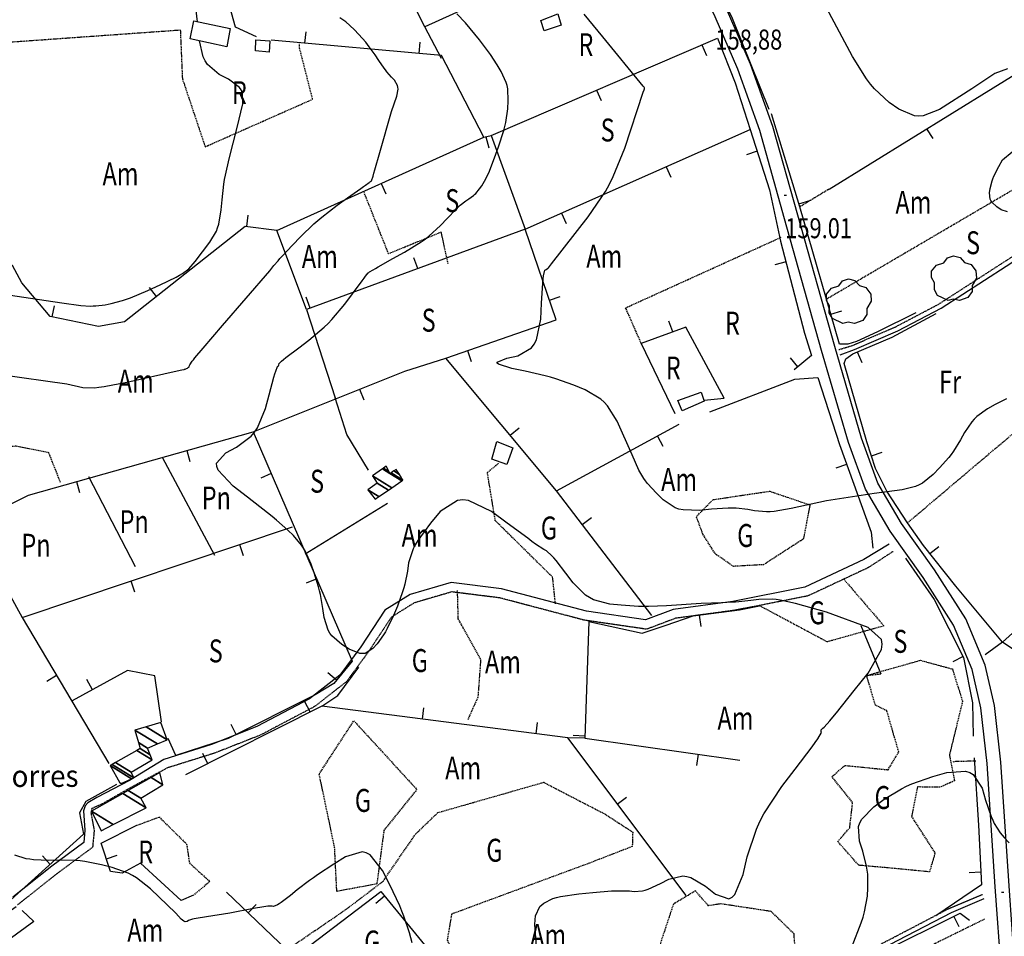
# Model space of a CAD drawing. Extents: x 512481 to 517103, y 4365083 to 4368296.
# Drawn here: x 513276 to 513706, y 4366055 to 4366455 of the extents above; entities that cross this region are included whole.
import ezdxf
from ezdxf.enums import TextEntityAlignment as Align

# ---------------------------------------------------------------- set-up
doc = ezdxf.new("R2010")
doc.units = 0
doc.header["$MEASUREMENT"] = 0
for name, pattern in [('DASHED', [0.75, 0.5, -0.25]), ('DOT', [0.25, 0, -0.25]), ('HIDDEN', [0.375, 0.25, -0.125])]:
    doc.linetypes.add(name, pattern=pattern)
for name, color, linetype in [('1', 7, 'CONTINUOUS'), ('25', 7, 'CONTINUOUS'), ('29', 7, 'CONTINUOUS'), ('3', 7, 'CONTINUOUS'), ('31', 7, 'CONTINUOUS'), ('36', 7, 'CONTINUOUS'), ('38', 7, 'CONTINUOUS'), ('47', 7, 'CONTINUOUS'), ('50', 7, 'CONTINUOUS'), ('51', 7, 'CONTINUOUS'), ('7', 7, 'CONTINUOUS'), ('8', 7, 'CONTINUOUS'), ('9', 7, 'CONTINUOUS'), ('PATTERN_CLASS', 7, 'CONTINUOUS')]:
    doc.layers.add(name, color=color, linetype=linetype)
doc.styles.get("Standard").update_dxf_attribs({"font": 'txt', "height": 0.2})

# ---------------------------------------------------------------- blocks, each defined once
blk = doc.blocks.new('ARBRE')
at = {"layer": '29', "color": 3, "linetype": 'Continuous'}
blk.add_lwpolyline([(-2.6, -9.04), (-7.14, -6.92), (-8.55, -4.38), (-8.45, -1.4), (-9.82, 1.01), (-9.78, 3.76), (-7.62, 6.36), (-4.43, 7.36), (-2.78, 9.55), (-0.21, 10.38), (2.65, 9.73), (4.6, 7.46), (7.41, 6.64), (9.54, 3.79), (9.78, 0.66), (7.9, -2.49), (7.9, -5.17), (6.08, -7.78), (2.46, -9.12), (-0.31, -8.49), (-2.6, -9.04)], dxfattribs=at)
blk = doc.blocks.new('COTA')
at = {"layer": '7', "color": 7, "linetype": 'Continuous'}
blk.add_line((-0.5, 0), (0.5, 0), dxfattribs=at)

msp = doc.modelspace()

# ---------------------------------------------------------------- linework, layer by layer
at = {"layer": '25', "color": 3, "linetype": 'DASHED'}
for p, q in [((513741.11, 4366399.39), (513627.68, 4366332.88)), ((513629.17, 4366381.14), (513616.36, 4366373.38))]:
    msp.add_line(p, q, dxfattribs=at)
for points in [[(513239.69, 4366443.05), (513346.02, 4366450.62), (513346.93, 4366429.29), (513356.86, 4366399.6), (513403.77, 4366420.37), (513398, 4366442.91), (513397.99, 4366444.54)], [(513462.89, 4366348.48), (513459.9, 4366362.34), (513436.93, 4366352.86), (513426.23, 4366379.71)], [(513547.16, 4366313.81), (513540.36, 4366329.32), (513608.28, 4366360.17)], [(513663.32, 4366235.44), (513722.74, 4366285.74), (513772.09, 4366234.92)], [(513245.11, 4366238.26), (513251.44, 4366242.41), (513249.88, 4366252.39), (513243.54, 4366261.83), (513249.92, 4366266.65), (513265.68, 4366268.78), (513274.26, 4366269.02), (513288.46, 4366266.21), (513293.59, 4366253.29)], [(513509.73, 4366200.05), (513508.5, 4366211.75), (513483.49, 4366236.41), (513480.02, 4366257.41), (513484.94, 4366261.46)], [(513587.36, 4366216.46), (513579.49, 4366221.89), (513574.08, 4366230.49), (513571.24, 4366238.19), (513578.49, 4366245.61), (513603.21, 4366249.27), (513620.79, 4366243.3), (513617.86, 4366228.36), (513600.56, 4366217.2), (513587.36, 4366216.46)], [(513635.64, 4366210.77), (513653.07, 4366190.49), (513628.28, 4366183.5), (513598.76, 4366199.27)], [(513466.84, 4366205.96), (513467.19, 4366193.55), (513477.08, 4366175.81), (513475.88, 4366159.4), (513471.42, 4366149.5)], [(513645.52, 4366168.85), (513668.96, 4366175.48), (513682.93, 4366171.69), (513687.35, 4366157.48), (513681.63, 4366134.16), (513683.84, 4366122.85), (513677.6, 4366120.11), (513667.7, 4366120.18), (513665.1, 4366107.3), (513675.34, 4366091.36), (513672.94, 4366083.1), (513657.87, 4366084.59), (513642.07, 4366086.01), (513632.91, 4366096.35), (513638.13, 4366102.37), (513639.4, 4366113.42), (513630.38, 4366124.67), (513636, 4366129.59), (513654.89, 4366127.69), (513659.52, 4366135.51), (513654.33, 4366153.42), (513649.33, 4366155.92), (513645.52, 4366168.85), (513651.66, 4366169.56)], [(513449.22, 4366119.11), (513434.87, 4366101.21), (513431.78, 4366077.86), (513414.32, 4366074.59), (513413.38, 4366093.72), (513406.64, 4366125.85), (513421.75, 4366149.07), (513449.22, 4366119.11)], [(513693.22, 4366131.46), (513684.36, 4366131.26), (513683.16, 4366131.06)], [(513392.54, 4366049.16), (513417.98, 4366066.5), (513434.5, 4366079.02), (513448.76, 4366099.69), (513458.42, 4366109), (513504.59, 4366122.22), (513531.29, 4366108.4), (513543.44, 4366100.53), (513543.24, 4366094.19), (513524.53, 4366086.93), (513464.41, 4366064.68), (513462.48, 4366053.28), (513472.53, 4366034.09), (513484.23, 4366017.43), (513500.13, 4365996.98)], [(513327.05, 4366103.46), (513336.79, 4366107.08), (513348.79, 4366095.26), (513350, 4366087.03), (513358.92, 4366078.9), (513351.76, 4366072.98)], [(513615.46, 4366034.17), (513613.82, 4366056.12), (513603.85, 4366065.84), (513581.86, 4366069.17), (513576.52, 4366068.32), (513570.79, 4366074.82), (513561.18, 4366069.03), (513554.36, 4366048.5), (513527.95, 4366025.82), (513504.47, 4365997.01), (513495.66, 4366002.6)]]:
    msp.add_lwpolyline(points, dxfattribs=at)
at = {"layer": '36', "color": 1, "linetype": 'Continuous'}
for points in [[(513704.34, 4366038.99), (513701.66, 4366076.61), (513698.04, 4366130.47), (513695.41, 4366154.78), (513691.51, 4366171.45), (513683.44, 4366190.79), (513670.17, 4366211.64), (513655.74, 4366231.88), (513645.01, 4366250.16), (513637.61, 4366270.53), (513625.84, 4366310.74), (513609.73, 4366368.2), (513598.92, 4366406.69), (513589.27, 4366433.5), (513579.41, 4366456.27), (513557.85, 4366501.07), (513553, 4366510.61)], [(513710.34, 4366039.23), (513707.64, 4366077.03), (513704.02, 4366130.99), (513701.33, 4366155.8), (513697.23, 4366173.31), (513688.78, 4366193.57), (513675.15, 4366215), (513660.78, 4366235.14), (513650.47, 4366252.72), (513643.31, 4366272.39), (513631.6, 4366312.4), (513615.51, 4366369.82), (513604.64, 4366408.51), (513594.85, 4366435.7), (513584.87, 4366458.77), (513563.23, 4366503.73), (513558.34, 4366513.33)]]:
    msp.add_lwpolyline(points, dxfattribs=at)
at = {"layer": '38', "color": 7, "linetype": 'HIDDEN'}
for points in [[(513633.35, 4366311.07), (513639.43, 4366312.94), (513658.27, 4366321.09), (513677, 4366330.94), (513705.3, 4366349.2), (513718.18, 4366357.52), (513724.08, 4366361.89), (513733.43, 4366371.53), (513737.17, 4366375.38), (513741.87, 4366378.75), (513746.24, 4366380.35), (513749.3, 4366380.61)], [(513657.09, 4366223.01), (513646.18, 4366215.89), (513619.87, 4366203.55), (513587.75, 4366197.24), (513562.11, 4366193.79), (513549.51, 4366189.02), (513522.41, 4366192.95), (513485.4, 4366202.7), (513464.48, 4366205.32), (513448.05, 4366200.52), (513438.18, 4366194.36), (513428.05, 4366179.07), (513418.57, 4366166.21), (513404.58, 4366155.24), (513381.12, 4366142.89), (513361.01, 4366134.96), (513340.41, 4366128.51), (513325.26, 4366120.41), (513311.63, 4366112.62), (513307.38, 4366110.74), (513306.99, 4366108.96), (513308.43, 4366101.23), (513307.75, 4366093.86), (513292.41, 4366082.49), (513275, 4366068.72)], [(513306.38, 4365931.28), (513316.43, 4365927.52), (513325.7, 4365923.61), (513348.22, 4365925.42), (513354.2, 4365931.93), (513363.06, 4365933.88), (513391, 4365933.14), (513415.46, 4365934.47), (513429.88, 4365936.21), (513453.38, 4365947.51), (513504.99, 4365974.95), (513549.15, 4365999.34), (513573.06, 4366010.15), (513602.75, 4366026.17), (513635.16, 4366043.04), (513658.37, 4366055.06), (513681.63, 4366067.25), (513696.01, 4366073.31)]]:
    msp.add_lwpolyline(points, dxfattribs=at)
at = {"layer": '38', "color": 7, "linetype": 'Continuous'}
for points in [[(513633.92, 4366308.79), (513640.15, 4366311.08), (513659.13, 4366319.29), (513678, 4366329.22), (513706.38, 4366347.52), (513719.32, 4366355.88), (513725.4, 4366360.37), (513734.87, 4366370.13), (513738.49, 4366373.86), (513742.81, 4366376.97), (513746.68, 4366378.37), (513749.48, 4366378.61)], [(513655.3, 4366226.23), (513644.26, 4366219.41), (513618.61, 4366207.39), (513587.09, 4366201.18), (513561.13, 4366197.69), (513549.07, 4366193.12), (513523.21, 4366196.87), (513486.16, 4366206.64), (513464.16, 4366209.4), (513446.39, 4366204.2), (513435.32, 4366197.3), (513424.77, 4366181.37), (513415.67, 4366169.03), (513402.4, 4366158.62), (513379.44, 4366146.53), (513359.67, 4366138.74), (513338.85, 4366132.21), (513323.88, 4366122.99), (513309.67, 4366115.61), (513305.7, 4366113.31), (513304.52, 4366112.02), (513303.81, 4366109.71), (513304.41, 4366101.27), (513303.93, 4366096), (513289.97, 4366085.67), (513272.88, 4366072.14)], [(513306.28, 4365928.92), (513315.71, 4365925.66), (513325.38, 4365921.57), (513349.16, 4365923.48), (513355.24, 4365930.11), (513363.26, 4365931.88), (513391.02, 4365931.14), (513415.64, 4365932.47), (513430.44, 4365934.27), (513454.28, 4365945.73), (513505.95, 4365973.19), (513550.05, 4365997.56), (513573.94, 4366008.35), (513603.69, 4366024.41), (513636.08, 4366041.26), (513659.29, 4366053.28), (513682.49, 4366065.43), (513696.79, 4366071.47)]]:
    msp.add_lwpolyline(points, dxfattribs=at)
at = {"layer": '38', "color": 7, "linetype": 'DASHED'}
msp.add_lwpolyline([(513696.89, 4366062.43), (513666.57, 4366047.48), (513634.23, 4366031.11), (513628.81, 4366026.16)], dxfattribs=at)
at = {"layer": '47', "color": 1, "linetype": 'Continuous'}
for points in [[(513503.3, 4366454.68), (513510.72, 4366457.59), (513512.23, 4366452.7), (513504.81, 4366450.14)], [(513350.35, 4366446.67), (513351.97, 4366454.52), (513367.79, 4366451.21), (513366.26, 4366443.29)], [(513379.02, 4366446.23), (513385.13, 4366445.78), (513384.84, 4366440.83), (513378.83, 4366441.46)], [(513563.13, 4366288.8), (513573.25, 4366292.56), (513574.57, 4366288.53), (513564.95, 4366284.33)], [(513484.19, 4366270.99), (513491.13, 4366268.17), (513488.58, 4366260.9), (513481.97, 4366263.28)]]:
    msp.add_lwpolyline(points, close=True, dxfattribs=at)
at = {"layer": '50', "color": 1, "linetype": 'Continuous'}
for p, q in [((513400.43, 4366444.79), (513400.88, 4366449.77)), ((513460.02, 4366438.09), (513452.72, 4366451.95)), ((513460.02, 4366438.09), (513452.72, 4366451.95)), ((513450.22, 4366440.29), (513450.67, 4366445.27)), ((513573.61, 4366444.09), (513575.59, 4366439.5)), ((513527.68, 4366424.34), (513529.65, 4366419.75)), ((513671.71, 4366407.41), (513674.34, 4366403.16)), ((513479.34, 4366403.96), (513480.64, 4366399.13)), ((513597.78, 4366397.69), (513593.02, 4366396.15)), ((513558.1, 4366390.91), (513560.12, 4366386.34)), ((513433.7, 4366383.57), (513435.75, 4366379.01)), ((513615.97, 4366374.64), (513620.76, 4366376.1)), ((513375.01, 4366364.74), (513375.65, 4366369.7)), ((513512.38, 4366370.65), (513514.41, 4366366.08)), ((513449.64, 4366346.43), (513447.92, 4366351.13)), ((513610.33, 4366349.34), (513605.49, 4366348.09)), ((513335.65, 4366334.24), (513332.55, 4366338.16)), ((513402.7, 4366329.21), (513400.97, 4366333.91)), ((513507.07, 4366332.66), (513511.8, 4366334.27)), ((513290.1, 4366325.32), (513291.12, 4366330.22)), ((513629.88, 4366326.61), (513634.68, 4366328)), ((513560.93, 4366318.79), (513559.23, 4366323.49)), ((513471.32, 4366310.65), (513472.96, 4366305.92)), ((513615.5, 4366303.6), (513612.31, 4366307.45)), ((513641.38, 4366310.04), (513643.35, 4366305.45)), ((513577.13, 4366283.87), (513614.19, 4366298.12)), ((513577.13, 4366283.87), (513614.19, 4366298.12)), ((513424.28, 4366293.78), (513426.14, 4366289.14)), ((513510.25, 4366249.45), (513563.78, 4366278.49)), ((513490.03, 4366273.69), (513493.87, 4366276.89)), ((513554.2, 4366273.29), (513556.58, 4366268.9)), ((513348.86, 4366267.04), (513350.22, 4366262.23)), ((513647.57, 4366264.75), (513652.32, 4366266.3)), ((513361.11, 4366221.18), (513338.31, 4366263.95)), ((513361.11, 4366221.18), (513338.31, 4366263.95)), ((513636.79, 4366261), (513632.09, 4366259.29)), ((513385.73, 4366256.98), (513381.14, 4366255)), ((513300.74, 4366253.45), (513302.1, 4366248.64)), ((513326.49, 4366216.31), (513306.17, 4366255.51)), ((513326.49, 4366216.31), (513306.17, 4366255.51)), ((513400.56, 4366221.91), (513436.46, 4366244.12)), ((513400.56, 4366221.91), (513436.46, 4366244.12)), ((513521.45, 4366234.8), (513525.42, 4366237.84)), ((513277, 4366194.22), (513395.01, 4366233.74)), ((513371.82, 4366225.98), (513373.41, 4366221.23)), ((513673.09, 4366222.04), (513676.99, 4366225.17)), ((513324.41, 4366210.1), (513326, 4366205.36)), ((513405.55, 4366211.08), (513400.96, 4366209.09)), ((513572.45, 4366195.2), (513573.1, 4366190.24)), ((513643, 4366190.6), (513651.66, 4366169.56)), ((513643, 4366190.6), (513651.66, 4366169.56)), ((513704.86, 4366183.44), (513697.27, 4366177.89)), ((513704.86, 4366183.44), (513697.27, 4366177.89)), ((513687.63, 4366177.06), (513683.17, 4366174.8)), ((513414.23, 4366166.75), (513410.37, 4366169.94)), ((513292.05, 4366168.84), (513287.75, 4366166.29)), ((513307.68, 4366162.64), (513305.28, 4366167.03)), ((513402.66, 4366152.91), (513400.4, 4366157.37)), ((513451.68, 4366149.81), (513452.32, 4366154.77)), ((513501.26, 4366143.4), (513501.91, 4366148.36)), ((513370.39, 4366143.05), (513368.15, 4366147.52)), ((513522.51, 4366142.42), (513517.51, 4366142.6)), ((513522.48, 4366141.55), (513590.16, 4366131.88)), ((513358.04, 4366130.34), (513355.79, 4366134.8)), ((513571.98, 4366134.48), (513571.27, 4366129.53)), ((513536.72, 4366112.75), (513540.72, 4366115.75)), ((513289.21, 4366086.36), (513285.85, 4366090.07)), ((513313.78, 4366088.84), (513318.53, 4366090.39)), ((513695.32, 4366082.98), (513690.32, 4366082.75)), ((513435.2, 4366072.48), (513431.33, 4366069.32)), ((513375.6, 4366065.28), (513379.06, 4366068.9)), ((513683.52, 4366063.72), (513685.76, 4366059.25))]:
    msp.add_line(p, q, dxfattribs=at)
for points in [[(513602.96, 4366415.88), (513586.94, 4366455.6), (513568.76, 4366493.64), (513558.64, 4366515.55), (513540.42, 4366551.44), (513513.32, 4366608.51), (513483.83, 4366667.16), (513481.54, 4366673.07)], [(513508.71, 4366594.6), (513534.87, 4366542.31), (513552.85, 4366503.23), (513552.94, 4366498.34), (513546.14, 4366494.12), (513487.72, 4366467.93), (513452.8, 4366451.9), (513431.9, 4366493.57), (513419.28, 4366513.96), (513412.86, 4366531.41), (513411.43, 4366543.48)], [(513629.17, 4366381.14), (513718.67, 4366436.42), (513719.95, 4366438.38), (513743.75, 4366452.35), (513791.37, 4366480.6), (513891.31, 4366543.93), (513901.63, 4366527.38), (513961.52, 4366480), (513967.2, 4366467.84), (514029.04, 4366400.84), (514059.9, 4366366.97), (514070.28, 4366354.63), (514166.07, 4366252.81), (514204.91, 4366212.93), (514232.05, 4366237.32), (514241.81, 4366244.73), (514256.92, 4366260.02), (514283.29, 4366285.29), (514311.81, 4366308.74), (514265.07, 4366390.25), (514254.21, 4366409.43)], [(513379.31, 4366447.53), (513370.1, 4366451.78), (513359.55, 4366490.09)], [(513379.31, 4366447.53), (513370.1, 4366451.78), (513359.55, 4366490.09)], [(513478.54, 4366403.74), (513459.97, 4366439.41), (513385.64, 4366446.13)], [(513481.74, 4366404.6), (513580.5, 4366447.05), (513588.2, 4366427.57), (513594.73, 4366407.14)], [(513666.94, 4366327.17), (513650.3, 4366318.88), (513641.13, 4366314.66), (513637.25, 4366313.48), (513633.68, 4366313.46), (513616.36, 4366373.38), (513603.95, 4366413.92)], [(513377.85, 4366275.23), (513444.01, 4366301.66), (513461.93, 4366307.39), (513509.98, 4366324.06), (513496.58, 4366363.65), (513594.73, 4366407.14), (513603.19, 4366380.88), (513607.98, 4366358.41), (513618.38, 4366318.32), (513621.42, 4366308.52), (513613.91, 4366302.28)], [(513388.1, 4366363.06), (513478.54, 4366403.74), (513481.74, 4366404.6), (513496.58, 4366363.65)], [(513401.05, 4366328.61), (513388.1, 4366363.06), (513374.34, 4366364.83), (513321.69, 4366323.2), (513310.36, 4366321.13), (513289.29, 4366325.49), (513276.93, 4366340.2), (513272.85, 4366347.84), (513255.28, 4366356.27), (513270.51, 4366270.67)], [(513496.58, 4366363.65), (513401.05, 4366328.61), (513413.57, 4366290.01)], [(513704.86, 4366183.44), (513684.48, 4366207.84), (513670.29, 4366225.53), (513663.32, 4366235.44), (513654.38, 4366249.32), (513649.39, 4366259.2), (513645.6, 4366270.76), (513635.64, 4366304.96), (513636.43, 4366307.04), (513639.44, 4366309.21), (513656.59, 4366316.56), (513675.82, 4366326.86)], [(513574.63, 4366288.98), (513583.37, 4366289.91), (513566.6, 4366320.84), (513547.16, 4366313.81), (513561.83, 4366283.23)], [(513551.81, 4366195.08), (513510.25, 4366249.45), (513461.93, 4366307.39)], [(513614.19, 4366298.12), (513624.2, 4366298.92), (513633.65, 4366269.64), (513647.52, 4366231.44), (513648.24, 4366224.48)], [(513428.18, 4366258.52), (513418.66, 4366274.07), (513413.57, 4366290.01)], [(513428.18, 4366258.52), (513418.66, 4366274.07), (513413.57, 4366290.01)], [(513254.46, 4366235.08), (513279.74, 4366247.52), (513377.85, 4366275.23), (513421.09, 4366175.07), (513413.06, 4366165.34), (513404.81, 4366160.34), (513366.97, 4366141.33), (513344.14, 4366133.98), (513340.8, 4366141.32)], [(513138.13, 4366110.19), (513184.54, 4366164.18), (513246.38, 4366235.68), (513254.46, 4366235.08), (513277, 4366194.22), (513314.8, 4366130.46)], [(513662.43, 4366220.11), (513675.02, 4366201.95), (513687.84, 4366176.65), (513691.77, 4366156.84), (513692.05, 4366142.29)], [(513524.29, 4366192.39), (513547.51, 4366187.27), (513558.1, 4366190.74), (513569.82, 4366194.86), (513590.1, 4366197.49), (513598.76, 4366199.27)], [(513524.29, 4366192.39), (513522.48, 4366141.55), (513515.06, 4366141.62)], [(513337.84, 4366148.56), (513334.95, 4366168.72), (513323.05, 4366171.03), (513298.86, 4366157.83)], [(513407.75, 4366155.49), (513414.71, 4366160.09), (513423.94, 4366172.51)], [(513407.75, 4366155.49), (513414.71, 4366160.09), (513423.94, 4366172.51)], [(513566.73, 4366072.76), (513515.06, 4366141.62), (513407.75, 4366155.49), (513348.3, 4366125.41)], [(513692.44, 4366132.9), (513694.34, 4366103.58), (513695.58, 4366077.48), (513675.64, 4366064)], [(513318.17, 4366121.24), (513304.87, 4366113.79), (513302.08, 4366108.95), (513303.73, 4366099.53), (513272.14, 4366070.89), (513217.85, 4366127.15), (513167.13, 4366068.22)], [(513351.76, 4366072.98), (513346.37, 4366070.61), (513328.65, 4366086.86), (513320.66, 4366082.51), (513315.59, 4366083.29), (513311.56, 4366095.65), (513327.11, 4366103.5)], [(513339.61, 4366001.11), (513395.9, 4366045.9), (513366.14, 4366074.32)], [(513395.9, 4366045.9), (513433.48, 4366074.59), (513511.17, 4365979.65)], [(513277.06, 4366066.23), (513282.07, 4366061.53), (513266.8, 4366050.38), (513260.91, 4366058.41), (513274.44, 4366068.06)], [(513595.39, 4366016.75), (513602.14, 4366021.95), (513650.75, 4366047.29), (513686.28, 4366065.1), (513690.38, 4366062.1)]]:
    msp.add_lwpolyline(points, dxfattribs=at)
at = {"layer": '51', "color": 1, "linetype": 'Continuous'}
msp.add_lwpolyline([(513865.75, 4366114.94), (513832.64, 4366101.57), (513780.54, 4366132.79), (513704.86, 4366183.44), (513713.61, 4366191.35), (513735, 4366207.3), (513753.79, 4366220.93), (513772.59, 4366235.24), (513792.07, 4366253.32), (513797.1, 4366260.97)], dxfattribs=at)
at = {"layer": '8', "color": 22, "linetype": 'Continuous'}
for points in [[(513431.18, 4366346.5), (513432.41, 4366347.2), (513438.81, 4366350.77), (513443.88, 4366353.58), (513451.12, 4366358.06), (513452.88, 4366359.31), (513454.52, 4366360.58), (513459.61, 4366365.27), (513462.42, 4366368.32), (513466.36, 4366372.4), (513467.29, 4366373.29), (513468.14, 4366374.08), (513470.66, 4366376.06), (513471.98, 4366376.9), (513473.95, 4366378.36), (513474.45, 4366378.81), (513474.94, 4366379.28), (513476.6, 4366381.2), (513477.61, 4366382.52), (513479.41, 4366385.64), (513479.98, 4366386.89), (513480.59, 4366388.3), (513483.12, 4366394.75), (513484.89, 4366399.55), (513487.19, 4366406.67), (513487.65, 4366408.5), (513488.05, 4366410.26), (513488.89, 4366416.14), (513489.15, 4366419.65), (513488.91, 4366424.95), (513488.61, 4366426.36), (513488.23, 4366427.73), (513486.03, 4366432.48), (513484.23, 4366435.42), (513481.33, 4366439.87), (513480.52, 4366441.05), (513479.68, 4366442.2), (513476.56, 4366446.23), (513470.44, 4366453.69), (513466.71, 4366457.63)], [(513524.6, 4366202.82), (513522.91, 4366203.92), (513517.46, 4366209.35), (513514.31, 4366213.56), (513510, 4366219.04), (513509.03, 4366220.17), (513508.15, 4366221.13), (513505.76, 4366223.22), (513504.62, 4366223.87), (513501.09, 4366226.23), (513499.49, 4366227.37), (513497.62, 4366228.71), (513488.63, 4366235.32), (513481.75, 4366240.42), (513471.79, 4366245.27), (513469.32, 4366245.51), (513466.97, 4366245.27), (513459.47, 4366240.42), (513455.19, 4366235.32), (513449.64, 4366227.82), (513448.52, 4366225.91), (513447.57, 4366224.08), (513445.65, 4366218.02), (513445.14, 4366214.44), (513444, 4366208.7), (513443.56, 4366207.06), (513443.05, 4366205.4), (513440.75, 4366199.17), (513439.03, 4366195.08), (513436.3, 4366189.3), (513435.54, 4366187.91), (513434.76, 4366186.62), (513431.88, 4366182.69), (513430.01, 4366180.55), (513426.65, 4366178.49), (513425.57, 4366178.37), (513424.43, 4366178.44), (513419.73, 4366180.34), (513416.44, 4366182.36), (513412.15, 4366186.1), (513411.26, 4366187.33), (513410.5, 4366188.66), (513408.82, 4366194.19), (513408.28, 4366198.09), (513407.19, 4366204.18), (513406.79, 4366205.86), (513406.36, 4366207.53), (513404.47, 4366213.58), (513403.09, 4366217.45), (513400.61, 4366223.03), (513399.82, 4366224.41), (513398.96, 4366225.71), (513395.44, 4366229.87), (513392.97, 4366232.23), (513387.94, 4366236.7), (513386.12, 4366238.2), (513384.12, 4366239.82), (513375.39, 4366246.67), (513369.05, 4366251.53), (513362.52, 4366258.39), (513361.91, 4366260.02), (513361.82, 4366261.53), (513365.82, 4366266.04), (513370.54, 4366268.46), (513376.98, 4366273.32), (513378.42, 4366275.07), (513379.72, 4366276.98), (513383.19, 4366285.32), (513384.81, 4366291.37), (513386.91, 4366299.02), (513387.33, 4366300.5), (513387.7, 4366301.7), (513388.45, 4366303.72), (513388.68, 4366303.87), (513388.93, 4366304.11), (513388.96, 4366304.18), (513388.99, 4366304.25), (513388.96, 4366304.55), (513388.88, 4366304.75), (513390.16, 4366306.03), (513391.01, 4366306.73), (513392.07, 4366307.57), (513397.68, 4366311.87), (513402.17, 4366315.25), (513408.83, 4366320.86), (513410.55, 4366322.53), (513412.21, 4366324.26), (513417.8, 4366330.95), (513421.16, 4366335.46), (513425.41, 4366341.13), (513426.23, 4366342.22), (513426.9, 4366343.1), (513428.04, 4366344.52), (513428.15, 4366344.58), (513428.3, 4366344.66), (513428.33, 4366344.68), (513428.36, 4366344.71), (513428.48, 4366344.85), (513428.55, 4366344.96), (513430.18, 4366345.94), (513431.18, 4366346.5)], [(513501.48, 4366050.35), (513500.73, 4366060.12), (513500.82, 4366062.18), (513501.04, 4366063.96), (513502.89, 4366068.04), (513504.61, 4366069.5), (513508.59, 4366071.5), (513510.16, 4366071.96), (513511.93, 4366072.38), (513520, 4366073.54), (513525.99, 4366074.12), (513534.15, 4366074.78), (513535.98, 4366074.87), (513537.62, 4366074.92), (513541.98, 4366074.8), (513544.01, 4366074.56), (513547.69, 4366074.86), (513548.89, 4366075.18), (513550.18, 4366075.61), (513555.51, 4366078.01), (513559.27, 4366079.98), (513565.29, 4366081.39), (513567, 4366081.18), (513568.75, 4366080.73), (513575.26, 4366076.94), (513579.52, 4366073.44), (513585.43, 4366071.42), (513586.79, 4366072.08), (513588.03, 4366073.27), (513591.58, 4366081.94), (513593.37, 4366089.69), (513597.39, 4366101.76), (513598.94, 4366105.09), (513600.68, 4366108.4), (513608.56, 4366120.36), (513614.4, 4366127.97), (513621.7, 4366137.67), (513623.07, 4366139.58), (513624.16, 4366141.14), (513625.78, 4366143.96), (513625.63, 4366144.37), (513625.62, 4366144.98), (513625.69, 4366145.14), (513625.79, 4366145.29), (513626.42, 4366145.87), (513626.96, 4366146.23), (513629.47, 4366149.02), (513630.77, 4366150.59), (513632.32, 4366152.5), (513640.11, 4366162.25), (513646.17, 4366169.9), (513651.94, 4366180.23), (513652.23, 4366182.51), (513651.94, 4366184.53), (513646.18, 4366189.72), (513628.03, 4366196.51), (513614.5, 4366200.31), (513607.75, 4366201.78), (513605.99, 4366202), (513604.29, 4366202.15), (513598.52, 4366202), (513595.02, 4366201.57), (513589.73, 4366201.01), (513588.33, 4366200.89), (513586.96, 4366200.78), (513582.18, 4366200.54), (513573.36, 4366200.25), (513558.19, 4366199.23), (513550.33, 4366198.94), (513548.17, 4366198.96), (513546.03, 4366199), (513538.35, 4366199.51), (513533.47, 4366200.01), (513526.37, 4366201.89), (513524.6, 4366202.82)]]:
    msp.add_lwpolyline(points, dxfattribs=at)
at = {"layer": '9', "color": 22, "linetype": 'Continuous'}
for points in [[(513353.56, 4366454.18), (513352.64, 4366461.5)], [(513706.92, 4366433.66), (513701.39, 4366431.53), (513691.4, 4366424.84), (513677.37, 4366415.89), (513670.19, 4366413.05), (513668.26, 4366412.92), (513666.35, 4366413.07), (513659.61, 4366415.95), (513655.4, 4366418.96), (513648.93, 4366424.92), (513647.19, 4366427), (513645.47, 4366429.27), (513639.4, 4366439.08), (513628.03, 4366460.23)], [(513267.58, 4366300.26), (513296.57, 4366296.15), (513303.45, 4366294.58), (513308.57, 4366294.43), (513310.54, 4366294.63), (513312.74, 4366294.92), (513322.67, 4366296.86), (513344.63, 4366301.85), (513346.68, 4366302.21), (513347.66, 4366302.42), (513347.89, 4366302.47), (513348.1, 4366302.54), (513348.78, 4366302.81), (513349.15, 4366303.01), (513349.65, 4366303.36), (513349.76, 4366303.47), (513349.86, 4366303.59), (513350.09, 4366304.12), (513350.19, 4366304.5), (513351.17, 4366305.96), (513351.73, 4366306.68), (513352.42, 4366307.53), (513355.98, 4366311.75), (513364.37, 4366321.53), (513385.15, 4366345.51), (513386.91, 4366347.81), (513388.71, 4366349.88), (513389.52, 4366350.77), (513390.47, 4366351.8), (513395.03, 4366356.64), (513398.52, 4366360.31), (513404.29, 4366365.91), (513405.99, 4366367.42), (513407.75, 4366368.89), (513414.51, 4366374.1), (513419.04, 4366377.34), (513424.79, 4366381.46), (513425.91, 4366382.25), (513426.82, 4366382.9), (513428.42, 4366384.01), (513428.6, 4366384.11), (513428.87, 4366384.29), (513428.94, 4366384.33), (513429, 4366384.39), (513429.25, 4366384.64), (513429.42, 4366384.81), (513430.13, 4366386.85), (513430.49, 4366388.05), (513430.93, 4366389.51), (513433.11, 4366397.09), (513438.18, 4366415), (513440.45, 4366421.63), (513441.02, 4366424.81), (513440.96, 4366425.6), (513440.81, 4366426.33), (513439.47, 4366428.66), (513438.21, 4366429.99), (513436.17, 4366432.37), (513435.58, 4366433.13), (513434.97, 4366433.94), (513432.63, 4366437.31), (513431.08, 4366439.67), (513428.51, 4366443.29), (513427.75, 4366444.27), (513426.97, 4366445.24), (513423.96, 4366448.67), (513421.95, 4366450.83), (513418.2, 4366454.16)], [(513418.2, 4366454.16), (513416.97, 4366455.06), (513415.63, 4366455.95)], [(513549.92, 4366252.64), (513549.04, 4366253.76), (513548.24, 4366254.83), (513546.12, 4366258.5), (513543.16, 4366265.15), (513536.71, 4366279.78), (513532.5, 4366286.54), (513531.05, 4366288.09), (513529.47, 4366289.51), (513522.66, 4366293.51), (513517.78, 4366295.5), (513509.86, 4366298.36), (513507.58, 4366299.05), (513505.25, 4366299.7), (513496.46, 4366301.74), (513490.66, 4366302.89), (513484.81, 4366304.65), (513484.34, 4366305.12), (513484.35, 4366305.59), (513488.52, 4366307.29), (513493.25, 4366308.36), (513499.29, 4366311.83), (513500.48, 4366313.43), (513501.47, 4366315.3), (513503.3, 4366324.36), (513503.62, 4366331.29), (513504.16, 4366340.11), (513504.31, 4366341.83), (513504.48, 4366343.24), (513505.16, 4366345.73), (513505.64, 4366346.04), (513506.31, 4366346.53), (513506.48, 4366346.66), (513506.63, 4366346.81), (513507.14, 4366347.39), (513508.03, 4366348.56), (513523.99, 4366369.02), (513531.51, 4366380.11), (513533.31, 4366383.32), (513534.97, 4366386.6), (513539.98, 4366398.98), (513548.04, 4366423.49), (513548.43, 4366424.45), (513548.58, 4366424.88), (513548.6, 4366424.98), (513548.62, 4366425.07), (513548.59, 4366425.29), (513548.53, 4366425.4), (513548.44, 4366425.56), (513548.42, 4366425.6), (513548.39, 4366425.64), (513548.27, 4366425.78), (513548.03, 4366426.05), (513530.41, 4366447.53), (513522.31, 4366457.53)], [(513302.55, 4366330.4), (513306.81, 4366330.11), (513307.97, 4366330.12), (513309.12, 4366330.17), (513313.26, 4366330.67), (513315.88, 4366331.15), (513320.82, 4366332.49), (513322.48, 4366333.07), (513324.27, 4366333.74), (513331.83, 4366336.94), (513337.2, 4366339.37), (513344.24, 4366342.75), (513345.7, 4366343.54), (513346.96, 4366344.25), (513349.76, 4366346.34), (513352.53, 4366349.54), (513358.95, 4366357.91), (513361.75, 4366362.75), (513362.32, 4366364.25), (513362.82, 4366365.83), (513363.89, 4366372.14), (513364.24, 4366376.48), (513365.02, 4366383.34), (513365.34, 4366385.26), (513365.69, 4366387.19), (513367.3, 4366394.28), (513370.89, 4366408.01), (513373.35, 4366418.29), (513373.17, 4366423.22), (513372.59, 4366424.42), (513371.79, 4366425.55), (513367.02, 4366429.11), (513363.03, 4366431.11), (513357.87, 4366435.45), (513356.82, 4366437.08), (513355.94, 4366438.91), (513354.43, 4366445.8)], [(513699.41, 4366376.79), (513699.16, 4366379.53), (513699.43, 4366381.42), (513700.24, 4366384.67), (513700.61, 4366385.67), (513701.05, 4366386.72), (513703.17, 4366390.94), (513704.8, 4366393.84), (513708.99, 4366397.47)], [(513706.96, 4366371.16), (513704.29, 4366372.08), (513702.4, 4366373.33), (513700.12, 4366375.46), (513699.72, 4366376.11), (513699.41, 4366376.79)], [(513268.04, 4366335.38), (513294.31, 4366331.42), (513302.55, 4366330.4)], [(513706.59, 4366289.58), (513701.59, 4366287.17), (513698.3, 4366285.26), (513693.62, 4366281.85), (513692.49, 4366280.77), (513691.44, 4366279.62), (513688.21, 4366274.93), (513686.44, 4366271.66), (513683.36, 4366266.68), (513682.41, 4366265.34), (513681.41, 4366264.04), (513677.37, 4366259.43), (513674.59, 4366256.55), (513669.86, 4366252.79), (513668.42, 4366252), (513666.91, 4366251.32), (513660.97, 4366249.81), (513648.85, 4366248.28), (513628.03, 4366245.04), (513612.59, 4366241.67), (513605.23, 4366240.44), (513603.45, 4366240.29), (513601.78, 4366240.22), (513596.6, 4366240.65), (513593.74, 4366241.27), (513588.57, 4366241.88), (513586.91, 4366241.92), (513585.13, 4366241.91), (513577.83, 4366241.42), (513572.72, 4366240.88), (513565.41, 4366241.08), (513563.62, 4366241.5), (513561.95, 4366242.08), (513556.75, 4366245.51), (513553.86, 4366248.37), (513549.92, 4366252.64)], [(513639.26, 4366050.73), (513643.16, 4366060.95), (513643.94, 4366063.4), (513644.59, 4366065.67), (513645.84, 4366072.52), (513646.1, 4366076.21), (513646, 4366082.17), (513645.79, 4366083.88), (513645.51, 4366085.63), (513643.81, 4366092.2), (513642.4, 4366096.52), (513642.01, 4366102.95), (513642.54, 4366104.6), (513643.35, 4366106.2), (513648.59, 4366111.58), (513653.11, 4366114.8), (513660.66, 4366119.39), (513662.92, 4366120.49), (513665.27, 4366121.52), (513674.38, 4366124.7), (513680.52, 4366126.44), (513688.72, 4366127.05), (513690.49, 4366126.48), (513692.05, 4366125.58), (513695.86, 4366119.63), (513697.4, 4366114.47), (513699.85, 4366107.36), (513700.53, 4366105.74), (513701.22, 4366104.25), (513703.79, 4366100.11), (513705.47, 4366098.07), (513707.73, 4366095.8)], [(513349.07, 4366061.49), (513348.17, 4366061.32), (513347.9, 4366061.41), (513347.61, 4366061.55), (513346.45, 4366062.54), (513344.06, 4366065.15), (513333, 4366075.69), (513326.92, 4366080.47), (513325.15, 4366081.54), (513323.32, 4366082.5), (513316.31, 4366085.03), (513311.65, 4366086.19), (513304.37, 4366087.62), (513302.37, 4366087.88), (513300.37, 4366088.08), (513293.17, 4366088.29), (513288.59, 4366088.16), (513281.96, 4366088.39), (513280.32, 4366088.61), (513278.77, 4366088.88), (513273.84, 4366090.4)], [(513447.22, 4366052.2), (513446.04, 4366056.5), (513443.62, 4366063.82), (513442.74, 4366066.04), (513441.76, 4366068.36), (513437.46, 4366077.49), (513434.32, 4366083.69), (513428.84, 4366090.53), (513427.13, 4366091.4), (513425.33, 4366091.84), (513418.08, 4366089.74), (513413.09, 4366086.55), (513405.87, 4366081.79), (513404.09, 4366080.56), (513402.41, 4366079.36), (513397.08, 4366075.27), (513394.06, 4366072.79), (513390.06, 4366069.71), (513389.21, 4366069.14), (513388.46, 4366068.69), (513386.72, 4366068.08), (513386.05, 4366068.2), (513384.18, 4366068.15), (513383.37, 4366068.05), (513382.42, 4366067.91), (513377.92, 4366067.12), (513367.68, 4366065.15), (513357.46, 4366063.57), (513353.01, 4366062.81), (513352.09, 4366062.62), (513351.3, 4366062.44), (513349.61, 4366061.85), (513349.07, 4366061.49)]]:
    msp.add_lwpolyline(points, dxfattribs=at)
at = {"layer": 'PATTERN_CLASS', "color": 1, "linetype": 'Continuous'}
for p, q in [((513510.25, 4366249.45), (513563.78, 4366278.49)), ((513277, 4366194.22), (513395.01, 4366233.74)), ((513522.48, 4366141.55), (513590.16, 4366131.88))]:
    msp.add_line(p, q, dxfattribs=at)
for points in [[(513602.96, 4366415.88), (513586.94, 4366455.6), (513568.76, 4366493.64), (513558.64, 4366515.55), (513540.42, 4366551.44), (513513.32, 4366608.51), (513483.83, 4366667.16), (513481.54, 4366673.07)], [(513508.71, 4366594.6), (513534.87, 4366542.31), (513552.85, 4366503.23), (513552.94, 4366498.34), (513546.14, 4366494.12), (513487.72, 4366467.93), (513452.8, 4366451.9), (513431.9, 4366493.57), (513419.28, 4366513.96), (513412.86, 4366531.41), (513411.43, 4366543.48)], [(513629.17, 4366381.14), (513718.67, 4366436.42), (513719.95, 4366438.38), (513743.75, 4366452.35), (513791.37, 4366480.6), (513891.31, 4366543.93), (513901.63, 4366527.38), (513961.52, 4366480), (513967.2, 4366467.84), (514029.04, 4366400.84), (514059.9, 4366366.97), (514070.28, 4366354.63), (514166.07, 4366252.81), (514204.91, 4366212.93), (514232.05, 4366237.32), (514241.81, 4366244.73), (514256.92, 4366260.02), (514283.29, 4366285.29), (514311.81, 4366308.74), (514265.07, 4366390.25), (514254.21, 4366409.43)], [(513478.54, 4366403.74), (513459.97, 4366439.41), (513385.64, 4366446.13)], [(513481.74, 4366404.6), (513580.5, 4366447.05), (513588.2, 4366427.57), (513594.73, 4366407.14)], [(513666.94, 4366327.17), (513650.3, 4366318.88), (513641.13, 4366314.66), (513637.25, 4366313.48), (513633.68, 4366313.46), (513616.36, 4366373.38), (513603.95, 4366413.92)], [(513377.85, 4366275.23), (513444.01, 4366301.66), (513461.93, 4366307.39), (513509.98, 4366324.06), (513496.58, 4366363.65), (513594.73, 4366407.14), (513603.19, 4366380.88), (513607.98, 4366358.41), (513618.38, 4366318.32), (513621.42, 4366308.52), (513613.91, 4366302.28)], [(513388.1, 4366363.06), (513478.54, 4366403.74), (513481.74, 4366404.6), (513496.58, 4366363.65)], [(513401.05, 4366328.61), (513388.1, 4366363.06), (513374.34, 4366364.83), (513321.69, 4366323.2), (513310.36, 4366321.13), (513289.29, 4366325.49), (513276.93, 4366340.2), (513272.85, 4366347.84), (513255.28, 4366356.27), (513270.51, 4366270.67)], [(513496.58, 4366363.65), (513401.05, 4366328.61), (513413.57, 4366290.01)], [(513704.86, 4366183.44), (513684.48, 4366207.84), (513670.29, 4366225.53), (513663.32, 4366235.44), (513654.38, 4366249.32), (513649.39, 4366259.2), (513645.6, 4366270.76), (513635.64, 4366304.96), (513636.43, 4366307.04), (513639.44, 4366309.21), (513656.59, 4366316.56), (513675.82, 4366326.86)], [(513574.63, 4366288.98), (513583.37, 4366289.91), (513566.6, 4366320.84), (513547.16, 4366313.81), (513561.83, 4366283.23)], [(513551.81, 4366195.08), (513510.25, 4366249.45), (513461.93, 4366307.39)], [(513614.19, 4366298.12), (513624.2, 4366298.92), (513633.65, 4366269.64), (513647.52, 4366231.44), (513648.24, 4366224.48)], [(513254.46, 4366235.08), (513279.74, 4366247.52), (513377.85, 4366275.23), (513421.09, 4366175.07), (513413.06, 4366165.34), (513404.81, 4366160.34), (513366.97, 4366141.33), (513344.14, 4366133.98), (513340.8, 4366141.32)], [(513138.13, 4366110.19), (513184.54, 4366164.18), (513246.38, 4366235.68), (513254.46, 4366235.08), (513277, 4366194.22), (513314.8, 4366130.46)], [(513662.43, 4366220.11), (513675.02, 4366201.95), (513687.84, 4366176.65), (513691.77, 4366156.84), (513692.05, 4366142.29)], [(513524.29, 4366192.39), (513547.51, 4366187.27), (513558.1, 4366190.74), (513569.82, 4366194.86), (513590.1, 4366197.49), (513598.76, 4366199.27)], [(513524.29, 4366192.39), (513522.48, 4366141.55), (513515.06, 4366141.62)], [(513337.84, 4366148.56), (513334.95, 4366168.72), (513323.05, 4366171.03), (513298.86, 4366157.83)], [(513566.73, 4366072.76), (513515.06, 4366141.62), (513407.75, 4366155.49), (513348.3, 4366125.41)], [(513692.44, 4366132.9), (513694.34, 4366103.58), (513695.58, 4366077.48), (513675.64, 4366064)], [(513318.17, 4366121.24), (513304.87, 4366113.79), (513302.08, 4366108.95), (513303.73, 4366099.53), (513272.14, 4366070.89), (513217.85, 4366127.15), (513167.13, 4366068.22)], [(513351.76, 4366072.98), (513346.37, 4366070.61), (513328.65, 4366086.86), (513320.66, 4366082.51), (513315.59, 4366083.29), (513311.56, 4366095.65), (513327.11, 4366103.5)], [(513339.61, 4366001.11), (513395.9, 4366045.9), (513366.14, 4366074.32)], [(513395.9, 4366045.9), (513433.48, 4366074.59), (513511.17, 4365979.65)], [(513277.06, 4366066.23), (513282.07, 4366061.53), (513266.8, 4366050.38), (513260.91, 4366058.41), (513274.44, 4366068.06)], [(513595.39, 4366016.75), (513602.14, 4366021.95), (513650.75, 4366047.29), (513686.28, 4366065.1), (513690.38, 4366062.1)]]:
    msp.add_lwpolyline(points, dxfattribs=at)

# ---------------------------------------------------------------- block references
at = {"layer": '29', "color": 3, "linetype": 'Continuous'}
for p in [(513683.65, 4366341.6), (513637.76, 4366331.54)]:
    msp.add_blockref('ARBRE', p, dxfattribs=at)
at = {"layer": '7', "color": 7, "linetype": 'Continuous'}
for p in [(513609.99, 4366378.44), (513704.92, 4366074.32)]:
    msp.add_blockref('COTA', p, dxfattribs=at)

# ---------------------------------------------------------------- texts
at = {"layer": '3', "color": 7, "linetype": 'DOT', "width": 0.936842}
msp.add_text('Can Torres', height=9.5, rotation=0.1023, dxfattribs=at).set_placement((513240.44, 4366120.14))
at = {"layer": '31', "color": 7, "linetype": 'HIDDEN', "width": 0.75}
for s, p in [('R', (513523.03, 4366442.86)), ('R', (513371.79, 4366421.93)), ('S', (513532.49, 4366405.63)), ('Am', (513319.95, 4366386.5)), ('S', (513464.7, 4366374.8)), ('Am', (513665.93, 4366374.08)), ('S', (513691.95, 4366356.43)), ('Am', (513406.92, 4366350.43)), ('Am', (513531.04, 4366350.54)), ('S', (513454.39, 4366322.62)), ('R', (513586.95, 4366321.34)), ('R', (513561.13, 4366301.76)), ('Am', (513326.58, 4366296.04)), ('Fr', (513681.95, 4366295.66)), ('S', (513405.72, 4366252.34)), ('Am', (513563.69, 4366253.09)), ('Pn', (513361.76, 4366245.03)), ('Pn', (513325.9, 4366234.7)), ('Am', (513450.45, 4366228.73)), ('G', (513506.87, 4366231.92)), ('G', (513592.55, 4366228.65)), ('Pn', (513283.07, 4366224.41)), ('G', (513623.9, 4366194.92)), ('S', (513660.24, 4366182.44)), ('S', (513361.49, 4366178.26)), ('G', (513450.54, 4366174.07)), ('Am', (513486.81, 4366173.45)), ('Am', (513588.29, 4366148.93)), ('Am', (513469.46, 4366127.17)), ('G', (513425.71, 4366113.02)), ('G', (513652.49, 4366114.28)), ('R', (513330.91, 4366090.51)), ('G', (513483.06, 4366091.27)), ('Am', (513330.76, 4366056.37)), ('Am', (513506.54, 4366054.11)), ('G', (513429.81, 4366051.2))]:
    msp.add_text(s, height=10, dxfattribs=at).set_placement(p, align=Align.MIDDLE)
at = {"layer": '7', "color": 7, "linetype": 'Continuous', "width": 0.8}
for s, p in [('158,88', (513579.54, 4366450.77)), ('159.01', (513609.99, 4366368.44))]:
    msp.add_text(s, height=8.75, dxfattribs=at).set_placement(p, align=Align.TOP_LEFT)

# ---------------------------------------------------------------- meshes
at = {"layer": '1', "color": 7, "linetype": 'Continuous'}
mesh = msp.add_polyface(dxfattribs=at)
corners = [(512512.47, 4365487.83), (512512.47, 4365487.86), (512512.52, 4365487.83), (512509.29, 4367941.86), (516454.95, 4365495.53), (516454.95, 4365495.53), (512509.29, 4367941.87), (516454.97, 4365495.53), (516454.95, 4365495.54), (512508.94, 4368212.31), (512508.94, 4368212.31), (516454.48, 4365766.05), (512509.05, 4368212.31), (512508.94, 4368212.38), (516454.48, 4365766.12), (516450.24, 4368218.91), (516450.24, 4368218.91), (516450.24, 4368218.91), (516450.24, 4368218.92)]
mesh.append_faces([[corners[k] for k in face] for face in [(0, 0, 2, 1), (1, 2, 4, 3), (3, 5, 8, 6), (5, 4, 7, 7), (6, 8, 11, 10), (9, 9, 13, 13), (10, 11, 14, 12), (12, 14, 16, 15), (17, 16, 18, 18)]], dxfattribs={"vtx0": -1, "vtx2": -1, "color": 7})
mesh = msp.add_polyface(dxfattribs=at)
corners = [(512677.38, 4365558.15), (512674.37, 4367878.33), (516404.83, 4365565.43), (512674.2, 4368012.59), (516404.6, 4365699.72), (516400.59, 4368018.83), (516400.59, 4368018.83)]
mesh.append_faces([[corners[k] for k in face] for face in [(0, 0, 2, 1), (1, 2, 4, 3), (3, 4, 6, 5)]], dxfattribs={"vtx0": -1, "vtx2": -1, "color": 7})
at = {"layer": '47', "color": 1, "linetype": 'Continuous'}
mesh = msp.add_polyface(dxfattribs=at)
corners = [(513431.06, 4366245.8), (513427.84, 4366249.89), (513432.66, 4366246.9), (513427.84, 4366249.89), (513431.98, 4366252.8), (513436.86, 4366249.78), (513429.94, 4366256.01), (513438.34, 4366250.8), (513434.19, 4366259), (513437.46, 4366256.97), (513442.65, 4366253.75), (513434.7, 4366259.36), (513436.97, 4366257.95), (513438, 4366257.32), (513443.17, 4366254.11), (513435.86, 4366260.18), (513439.22, 4366258.1), (513441.63, 4366256.61), (513440.28, 4366258.78)]
mesh.append_faces([[corners[k] for k in face] for face in [(0, 0, 2, 3), (1, 2, 5, 4), (4, 5, 7, 6), (6, 7, 10, 8), (8, 9, 12, 11), (9, 10, 14, 13), (11, 12, 15, 15), (13, 14, 17, 16), (16, 17, 18, 18)]], dxfattribs={"vtx0": -1, "vtx2": -1, "color": 1})
mesh = msp.add_polyface(dxfattribs=at)
corners = [(513319.79, 4366121.78), (513319.79, 4366121.78), (513319.64, 4366122.04), (513320.22, 4366121.68), (513315.38, 4366129.51), (513324.78, 4366123.68), (513316.31, 4366130.03), (513325.81, 4366124.14), (513317.79, 4366130.87), (513324.65, 4366126.62), (513327.11, 4366136.13), (513333.7, 4366132.04), (513328.49, 4366136.91), (513332.88, 4366134.19), (513327.75, 4366139.58), (513331.76, 4366137.1), (513326.25, 4366145.03), (513336.06, 4366138.95), (513331.13, 4366146.48), (513340.32, 4366140.78), (513337.53, 4366148.37)]
mesh.append_faces([[corners[k] for k in face] for face in [(0, 1, 3, 2), (2, 3, 5, 4), (4, 5, 7, 6), (6, 7, 9, 8), (8, 9, 11, 10), (10, 11, 13, 12), (12, 13, 15, 14), (14, 15, 17, 16), (16, 17, 19, 18), (18, 19, 20, 20)]], dxfattribs={"vtx0": -1, "vtx2": -1, "color": 1})
mesh = msp.add_polyface(dxfattribs=at)
corners = [(513311.51, 4366101.09), (513311.51, 4366101.09), (513307.3, 4366109.62), (513316.75, 4366103.76), (513320.96, 4366117.34), (513331.08, 4366111.06), (513323.3, 4366118.66), (513328.78, 4366115.26), (513333.24, 4366124.28), (513338.39, 4366121.09), (513337.1, 4366126.46)]
mesh.append_faces([[corners[k] for k in face] for face in [(0, 1, 3, 2), (2, 3, 5, 4), (4, 5, 7, 6), (6, 7, 9, 8), (8, 9, 10, 10)]], dxfattribs={"vtx0": -1, "vtx2": -1, "color": 1})

doc.saveas('drawing.dxf')
